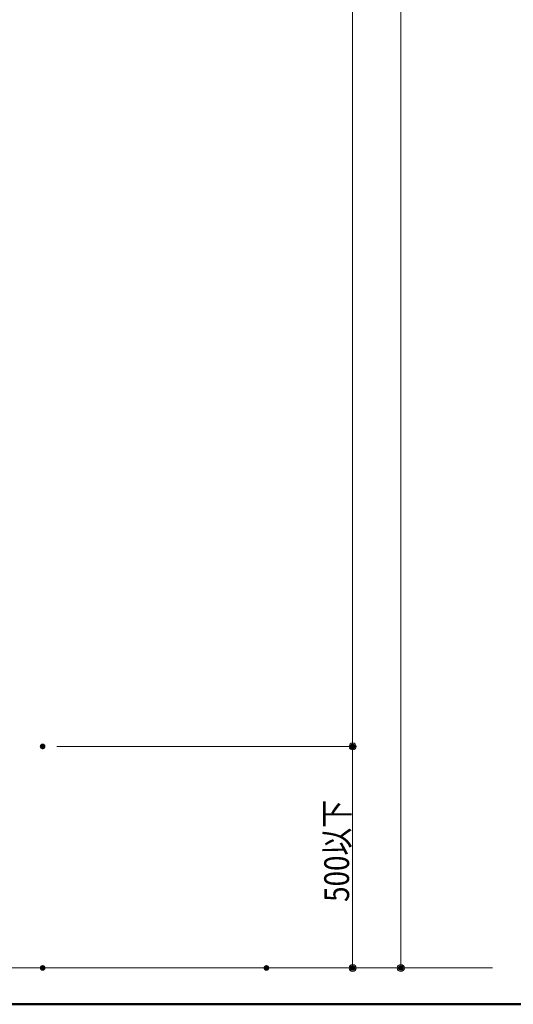
# Model space of a CAD drawing. Units: millimetres. Extents: x -1999 to 2001, y -1385 to 1385.
# Drawn here: x 919 to 1267, y -1385 to -692 of the extents above; entities that cross this region are included whole.
import ezdxf

# ---------------------------------------------------------------- set-up
doc = ezdxf.new("R2010")
doc.units = ezdxf.units.MM
doc.header["$LTSCALE"] = 10
for name, color, linetype in [('02壁', 7, 'Continuous'), ('sunpou', 7, 'Continuous'), ('zumenwaku', 7, 'Continuous')]:
    doc.layers.add(name, color=color, linetype=linetype)
doc.styles.add('ＭＳ ゴシック', font='txt', dxfattribs={"height": 1})

# ---------------------------------------------------------------- blocks, each defined once
blk = doc.blocks.new('_ORIGIN_0-0_')
at = {"layer": 'sunpou', "color": 1, "linetype": 'Continuous', "lineweight": 5}
blk.add_line((0, 0), (-1, 0), dxfattribs=at)
blk.add_circle((0, 0), 0.5, dxfattribs=at)

msp = doc.modelspace()

# ---------------------------------------------------------------- linework, layer by layer
at = {"layer": '02壁', "color": 8, "linetype": 'Continuous', "lineweight": 5}
msp.add_line((551.51, -1359.43), (1252.01, -1359.43), dxfattribs=at)
at = {"layer": 'DEFPOINTS', "color": 7, "linetype": 'Continuous', "lineweight": 5, "const_width": 2}
for points in [[(936.08, -1203.44, 0.414214), (935.08, -1202.44, 0.414214), (934.08, -1203.44, 0.414214), (935.08, -1204.44, 0.414214)], [(936.08, -1203.44, 0.414214), (935.08, -1202.44, 0.414214), (934.08, -1203.44, 0.414214), (935.08, -1204.44, 0.414214)], [(1154.53, -1203.44, 0.414214), (1153.53, -1202.44, 0.414214), (1152.53, -1203.44, 0.414214), (1153.53, -1204.44, 0.414214)], [(936.08, -1359.43, 0.414214), (935.08, -1358.43, 0.414214), (934.08, -1359.43, 0.414214), (935.08, -1360.43, 0.414214)], [(1093.78, -1359.43, 0.414214), (1092.78, -1358.43, 0.414214), (1091.78, -1359.43, 0.414214), (1092.78, -1360.43, 0.414214)], [(1154.53, -1359.43, 0.414214), (1153.53, -1358.43, 0.414214), (1152.53, -1359.43, 0.414214), (1153.53, -1360.43, 0.414214)], [(1188.49, -1359.43, 0.414214), (1187.49, -1358.43, 0.414214), (1186.49, -1359.43, 0.414214), (1187.49, -1360.43, 0.414214)]]:
    msp.add_lwpolyline(points, format="xyb", close=True, dxfattribs=at)
at = {"layer": 'sunpou', "color": 1, "linetype": 'Continuous', "lineweight": 5}
for p, q in [((1153.53, 874.67), (1153.53, -1198.44)), ((1187.49, 872.42), (1187.49, -1354.43)), ((945.08, -1203.44), (1156.03, -1203.44)), ((945.08, -1203.44), (1156.03, -1203.44)), ((1153.53, -1208.44), (1153.53, -1354.43)), ((945.08, -1359.43), (1156.03, -1359.43)), ((1102.78, -1359.43), (1189.99, -1359.43))]:
    msp.add_line(p, q, dxfattribs=at)
at = {"layer": 'zumenwaku', "color": 6, "linetype": 'Continuous', "lineweight": 50}
msp.add_line((-1999.46, -1385.01), (2000.54, -1385.01), dxfattribs=at)

# ---------------------------------------------------------------- block references
at = {"layer": 'sunpou', "color": 1, "linetype": 'Continuous', "lineweight": 5, "xscale": 5, "yscale": 5}
for p, rotation in [((1153.53, -1203.44), 270), ((1153.53, -1203.44), 90), ((1153.53, -1359.43), 270), ((1187.49, -1359.43), 270)]:
    msp.add_blockref('_ORIGIN_0-0_', p, dxfattribs=dict(at, rotation=rotation))

# ---------------------------------------------------------------- texts
at = {"layer": 'sunpou', "color": 2, "linetype": 'Continuous', "lineweight": 18, "style": 'ＭＳ ゴシック', "width": 0.82}
msp.add_text('500以下', height=17.5, rotation=90, dxfattribs=at).set_placement((1151.03, -1312.88))

doc.saveas('drawing.dxf')
